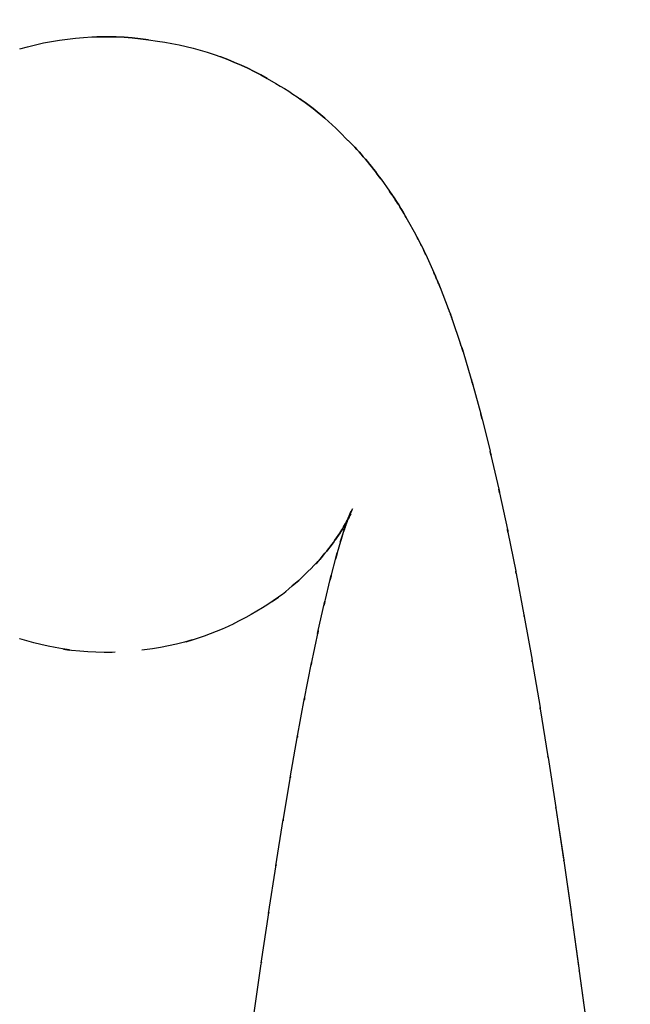
# Model space of a CAD drawing. Units: millimetres. Extents: x -52 to 68, y 3917 to 4086.
# Drawn here: x -7 to -5, y 3989 to 3991 of the extents above; entities that cross this region are included whole.
import ezdxf

# ---------------------------------------------------------------- set-up
doc = ezdxf.new("R2010")
doc.units = ezdxf.units.MM
doc.header["$LTSCALE"] = 0.2
doc.linetypes.add('DOT', pattern=[6.35, 0, -6.35])
for name, color, linetype in [('b-HID', 255, 'DOT'), ('b-VIS', 7, 'Continuous'), ('bottom-HID', 255, 'DOT'), ('bottom-VIS', 250, 'Continuous'), ('f-DIM', 7, 'Continuous'), ('f-HID', 255, 'DOT'), ('f-VIS', 7, 'Continuous'), ('front-HID', 255, 'DOT'), ('front-VIS', 250, 'Continuous')]:
    doc.layers.add(name, color=color, linetype=linetype)
doc.dimstyles.new('ISO-25', dxfattribs={"dimtxt": 2.5, "dimasz": 2.5, "dimexe": 1.25, "dimexo": 0.625, "dimtad": 1, "dimtxsty": 'Standard', "dimcen": 2.5, "dimadec": 0, "dimazin": 0, "dimtfac": 1, "dimtmove": 0, "dimatfit": 3, "dimfxl": 0, "dimarcsym": 0})

# ---------------------------------------------------------------- blocks, each defined once
blk = doc.blocks.new('*D14')
at = {"layer": 'Defpoints', "color": 0, "transparency": 16777216}
for p in [(43.6984, 4041.6567), (-43.6984, 3993.0581)]:
    blk.add_point(p, dxfattribs=at)
at = {"layer": 'f-DIM', "color": 0, "lineweight": -2, "transparency": 16777216}
for p, q in [((67.3595, 4054.8139), (48.0682, 4044.0866)), ((-43.6984, 3993.0581), (43.6984, 4041.6567)), ((-48.0682, 3990.6282), (-52.438, 3988.1983))]:
    blk.add_line(p, q, dxfattribs=at)
at = {"layer": 'f-DIM', "color": 0, "transparency": 16777216}
for points in [[(47.6632, 4044.8149), (48.4732, 4043.3583), (43.6984, 4041.6567)], [(-48.4732, 3991.3565), (-47.6632, 3989.8999), (-43.6984, 3993.0581)]]:
    blk.add_solid(points, dxfattribs=at)
at = {"layer": 'f-DIM', "color": 0, "transparency": 16777216, "insert": (58.6151, 4054.2459), "char_height": 5, "attachment_point": 5, "rotation": 29.077}
blk.add_mtext('∅100', dxfattribs=at)

msp = doc.modelspace()

# ---------------------------------------------------------------- linework, layer by layer
at = {"extrusion": (2.46452e-11, -1.83697e-16, -1)}
msp.add_circle((0, 4017.3574, 2519.9422), 30, dxfattribs=at)
at = {"layer": 'b-HID'}
for p, q in [((-5.97, 3990.0963), (-5.9566, 3990.1221)), ((-5.9699, 3990.0897), (-5.9561, 3990.1267)), ((-5.9667, 3990.1004), (-5.9531, 3990.1318)), ((-5.9768, 3990.0672), (-5.9629, 3990.1097)), ((-5.986, 3990.0348), (-5.972, 3990.0826)), ((-5.9852, 3990.0732), (-5.972, 3990.0933)), ((-5.9967, 3989.9939), (-5.9826, 3990.0469)), ((-6.0236, 3990.0257), (-6.0109, 3990.0401)), ((-6.0083, 3989.9455), (-5.9942, 3990.0036)), ((-6.1089, 3989.9521), (-6.0966, 3989.9608)), ((-6.0207, 3989.8902), (-6.0065, 3989.9532)), ((-6.0335, 3989.8287), (-6.0193, 3989.8965)), ((-6.2753, 3989.8744), (-6.2635, 3989.8778)), ((-6.5129, 3989.8601), (-6.5012, 3989.8584)), ((-6.0467, 3989.7613), (-6.0324, 3989.8338)), ((-6.0601, 3989.6884), (-6.0459, 3989.7655)), ((-6.0738, 3989.6104), (-6.0595, 3989.6919)), ((-6.0877, 3989.5274), (-6.0733, 3989.6132)), ((-6.1016, 3989.4397), (-6.0873, 3989.5297)), ((-6.1157, 3989.3476), (-6.1013, 3989.4417)), ((-6.1298, 3989.2513), (-6.1155, 3989.3492)), ((-6.1441, 3989.1508), (-6.1297, 3989.2526))]:
    msp.add_line(p, q, dxfattribs=at)
at = {"layer": 'b-HID', "extrusion": (4.44089e-16, 0, -1)}
for centre, radius, start, end in [((0, 4017.3574), 30, 242.18186, 297.81814), ((0, 4017.3574), 30.2277, 242.4094, 297.5906), ((0.0082, 4018.06), 29.8, 280.52828, 284.26528)]:
    msp.add_arc(centre, radius, start, end, dxfattribs=at)
at = {"layer": 'b-HID', "extrusion": (4.43428e-16, 3.13832e-19, -1)}
msp.add_ellipse((-6.4893, 3990.3971), major_axis=(0.5416, -0.257), ratio=0.972389, start_param=0.034439, end_param=0.131624, dxfattribs=at)
at = {"layer": 'b-HID', "extrusion": (4.43258e-16, 3.40984e-19, -1)}
msp.add_ellipse((-6.5039, 3990.3689), major_axis=(0.5547, -0.2277), ratio=0.962875, start_param=0.017647, end_param=0.085819, dxfattribs=at)
at = {"layer": 'b-HID', "extrusion": (4.431e-16, 3.56998e-19, -1)}
msp.add_ellipse((-6.5186, 3990.335), major_axis=(0.5641, -0.2035), ratio=0.951885, start_param=0.008814, end_param=0.058566, dxfattribs=at)
at = {"layer": 'b-HID', "extrusion": (4.42953e-16, 3.65417e-19, -1)}
msp.add_ellipse((-6.5332, 3990.2955), major_axis=(0.571, -0.1837), ratio=0.939424, start_param=0.004052, end_param=0.041572, dxfattribs=at)
at = {"layer": 'b-HID', "extrusion": (4.43605e-16, 2.70745e-19, -1)}
msp.add_ellipse((-6.4746, 3990.4196), major_axis=(0.523, -0.2925), ratio=0.980464, start_param=0.067239, end_param=0.212006, dxfattribs=at)
at = {"layer": 'b-HID', "extrusion": (4.4282e-16, 3.6867e-19, -1)}
msp.add_ellipse((-6.5479, 3990.2507), major_axis=(0.576, -0.1673), ratio=0.925515, start_param=0.001443, end_param=0.030501, dxfattribs=at)
at = {"layer": 'b-HID', "extrusion": (4.42698e-16, 3.68374e-19, -1)}
msp.add_ellipse((-6.5625, 3990.2005), major_axis=(0.5799, -0.1536), ratio=0.910186, start_param=0.000008, end_param=0.023002, dxfattribs=at)
at = {"layer": 'b-HID', "extrusion": (4.43782e-16, 2.06317e-19, -1)}
msp.add_ellipse((-6.46, 3990.4361), major_axis=(0.497, -0.334), ratio=0.987221, start_param=0.132554, end_param=0.355671, dxfattribs=at)
at = {"layer": 'b-HID', "extrusion": (4.42589e-16, 3.65607e-19, -1)}
msp.add_ellipse((-6.5771, 3990.1452), major_axis=(0.5828, -0.142), ratio=0.893463, start_param=6.282416, end_param=6.300933, dxfattribs=at)
at = {"layer": 'b-HID', "extrusion": (4.43947e-16, 1.17036e-19, -1)}
msp.add_ellipse((-6.4453, 3990.4465), major_axis=(0.4617, -0.3803), ratio=0.99292, start_param=0.260898, end_param=0.596306, dxfattribs=at)
at = {"layer": 'b-HID', "extrusion": (4.42491e-16, 3.61086e-19, -1)}
msp.add_ellipse((-6.5918, 3990.0849), major_axis=(0.5852, -0.1322), ratio=0.875364, start_param=6.282016, end_param=6.297142, dxfattribs=at)
at = {"layer": 'b-HID', "extrusion": (4.44219e-16, 1.05228e-19, -1)}
msp.add_ellipse((-6.416, 3990.4487), major_axis=(0.4634, 0.3767), ratio=0.996924, start_param=2.395068, end_param=2.773732, dxfattribs=at)
at = {"layer": 'b-HID', "extrusion": (4.42405e-16, 3.55295e-19, -1)}
msp.add_ellipse((-6.6064, 3990.0196), major_axis=(0.587, -0.1238), ratio=0.855901, start_param=6.281835, end_param=6.294334, dxfattribs=at)
at = {"layer": 'b-HID', "extrusion": (4.44085e-16, 3.88442e-21, -1)}
msp.add_ellipse((-6.4307, 3990.4508), major_axis=(0.4145, -0.4298), ratio=0.998008, start_param=0.484281, end_param=0.90658, dxfattribs=at)
at = {"layer": 'b-HID', "extrusion": (4.42329e-16, 3.48563e-19, -1)}
msp.add_ellipse((-6.6211, 3989.9497), major_axis=(0.5885, -0.1165), ratio=0.835076, start_param=6.28178, end_param=6.292209, dxfattribs=at)
at = {"layer": 'b-HID', "extrusion": (4.42264e-16, 3.41112e-19, -1)}
msp.add_ellipse((-6.6357, 3989.875), major_axis=(0.5897, -0.1102), ratio=0.812882, start_param=6.2818, end_param=6.290567, dxfattribs=at)
at = {"layer": 'b-HID', "extrusion": (4.42209e-16, 3.33095e-19, -1)}
msp.add_ellipse((-6.6504, 3989.7959), major_axis=(0.5908, -0.1046), ratio=0.789307, start_param=6.281861, end_param=6.289278, dxfattribs=at)
at = {"layer": 'b-HID', "extrusion": (4.42164e-16, 3.24615e-19, -1)}
msp.add_ellipse((-6.665, 3989.7124), major_axis=(0.5916, -0.0997), ratio=0.764328, start_param=6.281945, end_param=6.288249, dxfattribs=at)
at = {"layer": 'b-HID', "extrusion": (4.42128e-16, 3.15737e-19, -1)}
msp.add_ellipse((-6.6797, 3989.6246), major_axis=(0.5923, -0.0954), ratio=0.737917, start_param=6.28204, end_param=6.287416, dxfattribs=at)
at = {"layer": 'b-HID', "extrusion": (4.42103e-16, 3.06503e-19, -1)}
msp.add_ellipse((-6.6943, 3989.5327), major_axis=(0.5929, -0.0915), ratio=0.710041, start_param=6.282138, end_param=6.286735, dxfattribs=at)
at = {"layer": 'b-HID', "extrusion": (4.42087e-16, 2.96937e-19, -1)}
msp.add_ellipse((-6.709, 3989.4369), major_axis=(0.5935, -0.088), ratio=0.680665, start_param=6.282235, end_param=6.286171, dxfattribs=at)
at = {"layer": 'b-HID', "extrusion": (4.42081e-16, 2.87048e-19, -1)}
msp.add_ellipse((-6.7236, 3989.3371), major_axis=(0.5939, -0.0849), ratio=0.64975, start_param=6.282329, end_param=6.285699, dxfattribs=at)
at = {"layer": 'b-VIS'}
for p, q in [((-6.3485, 3991.0414), (-6.3309, 3991.0389)), ((-6.1187, 3990.9663), (-6.1014, 3990.9565)), ((-5.9786, 3990.863), (-5.9619, 3990.8464)), ((-5.8979, 3990.7709), (-5.8816, 3990.748)), ((-5.8471, 3990.6932), (-5.8311, 3990.6643)), ((-5.8112, 3990.6248), (-5.7955, 3990.5901)), ((-5.7833, 3990.561), (-5.7677, 3990.5207)), ((-5.7598, 3990.4989), (-5.7444, 3990.4531)), ((-5.7391, 3990.4365), (-5.7237, 3990.3853)), ((-5.72, 3990.3724), (-5.7047, 3990.3161)), ((-5.702, 3990.3058), (-5.6868, 3990.2444)), ((-5.6849, 3990.2362), (-5.6697, 3990.17)), ((-5.6682, 3990.1633), (-5.6531, 3990.0923)), ((-5.652, 3990.0869), (-5.6369, 3990.0113)), ((-5.6361, 3990.0069), (-5.6211, 3989.9268)), ((-5.6204, 3989.9232), (-5.6054, 3989.8387)), ((-5.6049, 3989.8358), (-5.5899, 3989.7471)), ((-5.5895, 3989.7446), (-5.5746, 3989.6519)), ((-5.5742, 3989.6499), (-5.5593, 3989.5532)), ((-5.5591, 3989.5515), (-5.5441, 3989.4511)), ((-5.544, 3989.4497), (-5.5291, 3989.3456)), ((-5.5289, 3989.3445), (-5.514, 3989.2368)), ((-5.5139, 3989.2359), (-5.4991, 3989.1249))]:
    msp.add_line(p, q, dxfattribs=at)
at = {"layer": 'b-VIS', "extrusion": (4.44089e-16, 0, -1)}
msp.add_arc((0, 4017.3574), 29.8, 246.25389, 293.74611, dxfattribs=at)
at = {"layer": 'b-VIS', "extrusion": (4.44085e-16, 3.88442e-21, -1)}
msp.add_ellipse((-6.4307, 3990.4508), major_axis=(0.4145, -0.4298), ratio=0.998008, start_param=3.625873, end_param=4.048172, dxfattribs=at)
at = {"layer": 'b-VIS', "extrusion": (4.44219e-16, 1.05228e-19, -1)}
msp.add_ellipse((-6.416, 3990.4487), major_axis=(0.4634, 0.3767), ratio=0.996924, start_param=5.536661, end_param=5.915325, dxfattribs=at)
at = {"layer": 'b-VIS', "extrusion": (4.44398e-16, 2.03042e-19, -1)}
msp.add_ellipse((-6.4014, 3990.4403), major_axis=(0.4997, 0.3286), ratio=0.991307, start_param=5.817001, end_param=6.077932, dxfattribs=at)
at = {"layer": 'b-VIS', "extrusion": (4.44611e-16, 2.84845e-19, -1)}
msp.add_ellipse((-6.3867, 3990.4258), major_axis=(0.5253, 0.2869), ratio=0.984687, start_param=5.998622, end_param=6.166636, dxfattribs=at)
at = {"layer": 'b-VIS', "extrusion": (4.44846e-16, 3.50747e-19, -1)}
msp.add_ellipse((-6.3721, 3990.4052), major_axis=(0.5433, 0.2518), ratio=0.976776, start_param=6.103082, end_param=6.213827, dxfattribs=at)
at = {"layer": 'b-VIS', "extrusion": (4.45096e-16, 4.03576e-19, -1)}
msp.add_ellipse((-6.3574, 3990.3787), major_axis=(0.5561, 0.223), ratio=0.967435, start_param=6.163456, end_param=6.239771, dxfattribs=at)
at = {"layer": 'b-VIS', "extrusion": (4.45356e-16, 4.4673e-19, -1)}
msp.add_ellipse((-6.3428, 3990.3464), major_axis=(0.5651, 0.1993), ratio=0.956615, start_param=6.199842, end_param=6.254711, dxfattribs=at)
at = {"layer": 'b-VIS', "extrusion": (4.45624e-16, 4.8308e-19, -1)}
msp.add_ellipse((-6.3281, 3990.3085), major_axis=(0.5717, 0.18), ratio=0.94432, start_param=6.22285, end_param=6.263731, dxfattribs=at)
at = {"layer": 'b-VIS', "extrusion": (4.45899e-16, 5.14778e-19, -1)}
msp.add_ellipse((-6.3135, 3990.2651), major_axis=(0.5766, 0.164), ratio=0.930573, start_param=6.238069, end_param=6.26942, dxfattribs=at)
at = {"layer": 'b-VIS', "extrusion": (4.46182e-16, 5.43375e-19, -1)}
msp.add_ellipse((-6.2988, 3990.2164), major_axis=(0.5803, 0.1507), ratio=0.915407, start_param=6.248544, end_param=6.273154, dxfattribs=at)
at = {"layer": 'b-VIS', "extrusion": (4.46472e-16, 5.69981e-19, -1)}
msp.add_ellipse((-6.2842, 3990.1624), major_axis=(0.5831, 0.1395), ratio=0.898853, start_param=6.256005, end_param=6.275692, dxfattribs=at)
at = {"layer": 'b-VIS', "extrusion": (4.46771e-16, 5.954e-19, -1)}
msp.add_ellipse((-6.2695, 3990.1033), major_axis=(0.5853, 0.1299), ratio=0.880939, start_param=6.261479, end_param=6.277471, dxfattribs=at)
at = {"layer": 'b-VIS', "extrusion": (4.47079e-16, 6.2023e-19, -1)}
msp.add_ellipse((-6.2549, 3990.0393), major_axis=(0.5871, 0.1218), ratio=0.861683, start_param=6.265599, end_param=6.278754, dxfattribs=at)
at = {"layer": 'b-VIS', "extrusion": (4.47397e-16, 6.44923e-19, -1)}
msp.add_ellipse((-6.2402, 3989.9705), major_axis=(0.5886, 0.1147), ratio=0.841095, start_param=6.26877, end_param=6.279701, dxfattribs=at)
at = {"layer": 'b-VIS', "extrusion": (4.47726e-16, 6.69836e-19, -1)}
msp.add_ellipse((-6.2256, 3989.897), major_axis=(0.5897, 0.1086), ratio=0.819179, start_param=6.271257, end_param=6.280417, dxfattribs=at)
at = {"layer": 'b-VIS', "extrusion": (4.48068e-16, 6.95258e-19, -1)}
msp.add_ellipse((-6.2109, 3989.8189), major_axis=(0.5907, 0.1032), ratio=0.795926, start_param=6.273242, end_param=6.280968, dxfattribs=at)
at = {"layer": 'b-VIS', "extrusion": (4.48422e-16, 7.21428e-19, -1)}
msp.add_ellipse((-6.1963, 3989.7364), major_axis=(0.5915, 0.0985), ratio=0.771322, start_param=6.274849, end_param=6.281401, dxfattribs=at)
at = {"layer": 'b-VIS', "extrusion": (4.48791e-16, 7.48553e-19, -1)}
msp.add_ellipse((-6.1816, 3989.6497), major_axis=(0.5922, 0.0943), ratio=0.745345, start_param=6.276168, end_param=6.281745, dxfattribs=at)
at = {"layer": 'b-VIS', "extrusion": (4.49175e-16, 7.76813e-19, -1)}
msp.add_ellipse((-6.167, 3989.5588), major_axis=(0.5928, 0.0906), ratio=0.717967, start_param=6.277262, end_param=6.282023, dxfattribs=at)
at = {"layer": 'b-VIS', "extrusion": (4.49576e-16, 8.06367e-19, -1)}
msp.add_ellipse((-6.1523, 3989.464), major_axis=(0.5933, 0.0872), ratio=0.689155, start_param=6.278179, end_param=6.28225, dxfattribs=at)
at = {"layer": 'b-VIS', "extrusion": (4.2698e-16, -2.42616e-18, -1)}
msp.add_ellipse((-6.1377, 3989.3652), major_axis=(0.5938, 0.0842), ratio=0.658874, start_param=6.278954, end_param=6.282437, dxfattribs=at)
at = {"layer": 'b-VIS', "extrusion": (4.27329e-16, -2.29878e-18, -1)}
msp.add_ellipse((-6.123, 3989.2628), major_axis=(0.5942, 0.0815), ratio=0.627087, start_param=6.279615, end_param=6.282593, dxfattribs=at)
at = {"layer": 'b-VIS', "extrusion": (4.27701e-16, -2.17904e-18, -1)}
msp.add_ellipse((-6.1084, 3989.1567), major_axis=(0.5945, 0.079), ratio=0.593759, start_param=6.280182, end_param=6.282723, dxfattribs=at)
at = {"layer": 'bottom-HID'}
for p, q in [((-5.97, 3990.0963), (-5.9566, 3990.1221)), ((-5.9699, 3990.0897), (-5.9561, 3990.1267)), ((-5.9667, 3990.1004), (-5.9531, 3990.1318)), ((-5.9768, 3990.0672), (-5.9629, 3990.1097)), ((-5.986, 3990.0348), (-5.972, 3990.0826)), ((-5.9852, 3990.0732), (-5.972, 3990.0933)), ((-5.9967, 3989.9939), (-5.9826, 3990.0469)), ((-6.0236, 3990.0257), (-6.0109, 3990.0401)), ((-6.0083, 3989.9455), (-5.9942, 3990.0036)), ((-6.1089, 3989.9521), (-6.0966, 3989.9608)), ((-6.0207, 3989.8902), (-6.0065, 3989.9532)), ((-6.0335, 3989.8287), (-6.0193, 3989.8965)), ((-6.2753, 3989.8744), (-6.2635, 3989.8778)), ((-6.5129, 3989.8601), (-6.5012, 3989.8584)), ((-6.0467, 3989.7613), (-6.0324, 3989.8338)), ((-6.0601, 3989.6884), (-6.0459, 3989.7655)), ((-6.0738, 3989.6104), (-6.0595, 3989.6919)), ((-6.0877, 3989.5274), (-6.0733, 3989.6132)), ((-6.1016, 3989.4397), (-6.0873, 3989.5297)), ((-6.1157, 3989.3476), (-6.1013, 3989.4417)), ((-6.1298, 3989.2513), (-6.1155, 3989.3492)), ((-6.1441, 3989.1508), (-6.1297, 3989.2526))]:
    msp.add_line(p, q, dxfattribs=at)
at = {"layer": 'bottom-HID', "extrusion": (0, 0, -1)}
for centre, radius, start, end in [((0, 4017.3574), 30, 242.18186, 297.81814), ((0, 4017.3574), 30.2277, 242.4094, 297.5906), ((0.0082, 4018.06), 29.8, 280.52828, 284.26528)]:
    msp.add_arc(centre, radius, start, end, dxfattribs=at)
for centre, major_axis, ratio, start_param, end_param in [((-6.4893, 3990.3971), (0.5416, -0.257), 0.972389, 0.034439, 0.131624), ((-6.5039, 3990.3689), (0.5547, -0.2277), 0.962875, 0.017647, 0.085819), ((-6.5186, 3990.335), (0.5641, -0.2035), 0.951885, 0.008814, 0.058566), ((-6.5332, 3990.2955), (0.571, -0.1837), 0.939424, 0.004052, 0.041572), ((-6.4746, 3990.4196), (0.523, -0.2925), 0.980464, 0.067239, 0.212006), ((-6.5479, 3990.2507), (0.576, -0.1673), 0.925515, 0.001443, 0.030501), ((-6.5625, 3990.2005), (0.5799, -0.1536), 0.910186, 0.000008, 0.023002), ((-6.46, 3990.4361), (0.497, -0.334), 0.987221, 0.132554, 0.355671), ((-6.5771, 3990.1452), (0.5828, -0.142), 0.893463, 6.282416, 6.300933), ((-6.4453, 3990.4465), (0.4617, -0.3803), 0.99292, 0.260898, 0.596306), ((-6.5918, 3990.0849), (0.5852, -0.1322), 0.875364, 6.282016, 6.297142), ((-6.416, 3990.4487), (0.4634, 0.3767), 0.996924, 2.395068, 2.773732), ((-6.6064, 3990.0196), (0.587, -0.1238), 0.855901, 6.281835, 6.294334), ((-6.4307, 3990.4508), (0.4145, -0.4298), 0.998008, 0.484281, 0.90658), ((-6.6211, 3989.9497), (0.5885, -0.1165), 0.835076, 6.28178, 6.292209), ((-6.6357, 3989.875), (0.5897, -0.1102), 0.812882, 6.2818, 6.290567), ((-6.6504, 3989.7959), (0.5908, -0.1046), 0.789307, 6.281861, 6.289278), ((-6.665, 3989.7124), (0.5916, -0.0997), 0.764328, 6.281945, 6.288249), ((-6.6797, 3989.6246), (0.5923, -0.0954), 0.737917, 6.28204, 6.287416), ((-6.6943, 3989.5327), (0.5929, -0.0915), 0.710041, 6.282138, 6.286735), ((-6.709, 3989.4369), (0.5935, -0.088), 0.680665, 6.282235, 6.286171), ((-6.7236, 3989.3371), (0.5939, -0.0849), 0.64975, 6.282329, 6.285699)]:
    msp.add_ellipse(centre, major_axis=major_axis, ratio=ratio, start_param=start_param, end_param=end_param, dxfattribs=at)
at = {"layer": 'bottom-VIS'}
for p, q in [((-6.3485, 3991.0414), (-6.3309, 3991.0389)), ((-6.1187, 3990.9663), (-6.1014, 3990.9565)), ((-5.9786, 3990.863), (-5.9619, 3990.8464)), ((-5.8979, 3990.7709), (-5.8816, 3990.748)), ((-5.8471, 3990.6932), (-5.8311, 3990.6643)), ((-5.8112, 3990.6248), (-5.7955, 3990.5901)), ((-5.7833, 3990.561), (-5.7677, 3990.5207)), ((-5.7598, 3990.4989), (-5.7444, 3990.4531)), ((-5.7391, 3990.4365), (-5.7237, 3990.3853)), ((-5.72, 3990.3724), (-5.7047, 3990.3161)), ((-5.702, 3990.3058), (-5.6868, 3990.2444)), ((-5.6849, 3990.2362), (-5.6697, 3990.17)), ((-5.6682, 3990.1633), (-5.6531, 3990.0923)), ((-5.652, 3990.0869), (-5.6369, 3990.0113)), ((-5.6361, 3990.0069), (-5.6211, 3989.9268)), ((-5.6204, 3989.9232), (-5.6054, 3989.8387)), ((-5.6049, 3989.8358), (-5.5899, 3989.7471)), ((-5.5895, 3989.7446), (-5.5746, 3989.6519)), ((-5.5742, 3989.6499), (-5.5593, 3989.5532)), ((-5.5591, 3989.5515), (-5.5441, 3989.4511)), ((-5.544, 3989.4497), (-5.5291, 3989.3456)), ((-5.5289, 3989.3445), (-5.514, 3989.2368)), ((-5.5139, 3989.2359), (-5.4991, 3989.1249))]:
    msp.add_line(p, q, dxfattribs=at)
at = {"layer": 'bottom-VIS', "extrusion": (0, 0, -1)}
msp.add_arc((0, 4017.3574), 29.8, 246.25389, 293.74611, dxfattribs=at)
for centre, major_axis, ratio, start_param, end_param in [((-6.4307, 3990.4508), (0.4145, -0.4298), 0.998008, 3.625873, 4.048172), ((-6.416, 3990.4487), (0.4634, 0.3767), 0.996924, 5.536661, 5.915325), ((-6.4014, 3990.4403), (0.4997, 0.3286), 0.991307, 5.817001, 6.077932), ((-6.3867, 3990.4258), (0.5253, 0.2869), 0.984687, 5.998622, 6.166636), ((-6.3721, 3990.4052), (0.5433, 0.2518), 0.976776, 6.103082, 6.213827), ((-6.3574, 3990.3787), (0.5561, 0.223), 0.967435, 6.163456, 6.239771), ((-6.3428, 3990.3464), (0.5651, 0.1993), 0.956615, 6.199842, 6.254711), ((-6.3281, 3990.3085), (0.5717, 0.18), 0.94432, 6.22285, 6.263731), ((-6.3135, 3990.2651), (0.5766, 0.164), 0.930573, 6.238069, 6.26942), ((-6.2988, 3990.2164), (0.5803, 0.1507), 0.915407, 6.248544, 6.273154), ((-6.2842, 3990.1624), (0.5831, 0.1395), 0.898853, 6.256005, 6.275692), ((-6.2695, 3990.1033), (0.5853, 0.1299), 0.880939, 6.261479, 6.277471), ((-6.2549, 3990.0393), (0.5871, 0.1218), 0.861683, 6.265599, 6.278754), ((-6.2402, 3989.9705), (0.5886, 0.1147), 0.841095, 6.26877, 6.279701), ((-6.2256, 3989.897), (0.5897, 0.1086), 0.819179, 6.271257, 6.280417), ((-6.2109, 3989.8189), (0.5907, 0.1032), 0.795926, 6.273242, 6.280968), ((-6.1963, 3989.7364), (0.5915, 0.0985), 0.771322, 6.274849, 6.281401), ((-6.1816, 3989.6497), (0.5922, 0.0943), 0.745345, 6.276168, 6.281745), ((-6.167, 3989.5588), (0.5928, 0.0906), 0.717967, 6.277262, 6.282023), ((-6.1523, 3989.464), (0.5933, 0.0872), 0.689155, 6.278179, 6.28225), ((-6.1377, 3989.3652), (0.5938, 0.0842), 0.658874, 6.278954, 6.282437), ((-6.123, 3989.2628), (0.5942, 0.0815), 0.627087, 6.279615, 6.282593), ((-6.1084, 3989.1567), (0.5945, 0.079), 0.593759, 6.280182, 6.282723)]:
    msp.add_ellipse(centre, major_axis=major_axis, ratio=ratio, start_param=start_param, end_param=end_param, dxfattribs=at)
at = {"layer": 'f-HID'}
for p, q in [((-6.3485, 3991.0414), (-6.3309, 3991.0389)), ((-6.1187, 3990.9663), (-6.1014, 3990.9565)), ((-5.9786, 3990.863), (-5.9619, 3990.8464)), ((-5.8979, 3990.7709), (-5.8816, 3990.748)), ((-5.8471, 3990.6932), (-5.8311, 3990.6643)), ((-5.8112, 3990.6248), (-5.7955, 3990.5901)), ((-5.7833, 3990.561), (-5.7677, 3990.5207)), ((-5.7598, 3990.4989), (-5.7444, 3990.4531)), ((-5.7391, 3990.4365), (-5.7237, 3990.3853)), ((-5.72, 3990.3724), (-5.7047, 3990.3161)), ((-5.702, 3990.3058), (-5.6868, 3990.2444)), ((-5.6849, 3990.2362), (-5.6697, 3990.17)), ((-5.6682, 3990.1633), (-5.6531, 3990.0923)), ((-5.97, 3990.0963), (-5.9566, 3990.1221)), ((-5.9699, 3990.0897), (-5.9561, 3990.1267)), ((-5.9667, 3990.1004), (-5.9531, 3990.1318)), ((-5.9768, 3990.0672), (-5.9629, 3990.1097)), ((-5.986, 3990.0348), (-5.972, 3990.0826)), ((-5.9852, 3990.0732), (-5.972, 3990.0933)), ((-5.652, 3990.0869), (-5.6369, 3990.0113)), ((-5.9967, 3989.9939), (-5.9826, 3990.0469)), ((-6.0236, 3990.0257), (-6.0109, 3990.0401)), ((-5.6361, 3990.0069), (-5.6211, 3989.9268)), ((-6.0083, 3989.9455), (-5.9942, 3990.0036)), ((-6.1089, 3989.9521), (-6.0966, 3989.9608)), ((-6.0207, 3989.8902), (-6.0065, 3989.9532)), ((-5.6204, 3989.9232), (-5.6054, 3989.8387)), ((-6.0335, 3989.8287), (-6.0193, 3989.8965)), ((-6.2753, 3989.8744), (-6.2635, 3989.8778)), ((-6.5129, 3989.8601), (-6.5012, 3989.8584)), ((-5.6049, 3989.8358), (-5.5899, 3989.7471)), ((-6.0467, 3989.7613), (-6.0324, 3989.8338)), ((-6.0601, 3989.6884), (-6.0459, 3989.7655)), ((-5.5895, 3989.7446), (-5.5746, 3989.6519)), ((-6.0738, 3989.6104), (-6.0595, 3989.6919)), ((-5.5742, 3989.6499), (-5.5593, 3989.5532)), ((-6.0877, 3989.5274), (-6.0733, 3989.6132)), ((-5.5591, 3989.5515), (-5.5441, 3989.4511)), ((-6.1016, 3989.4397), (-6.0873, 3989.5297)), ((-6.1157, 3989.3476), (-6.1013, 3989.4417)), ((-5.544, 3989.4497), (-5.5291, 3989.3456)), ((-6.1298, 3989.2513), (-6.1155, 3989.3492)), ((-5.5289, 3989.3445), (-5.514, 3989.2368)), ((-6.1441, 3989.1508), (-6.1297, 3989.2526)), ((-5.5139, 3989.2359), (-5.4991, 3989.1249))]:
    msp.add_line(p, q, dxfattribs=at)
for radius in [47.2, 40.35, 39.25, 30.2277, 30]:
    msp.add_circle((0, 4017.3574), radius, dxfattribs=at)
for centre, start, end in [((-0.0082, 4018.06), 241.99654, 298.039), ((0, 4017.3574), 241.97877, 298.02123)]:
    msp.add_arc(centre, 29.8, start, end, dxfattribs=at)
for centre, major_axis, ratio, start_param, end_param in [((-6.4307, 3990.4508), (0.4145, -0.4298), 0.998008, 2.235013, 2.657312), ((-6.416, 3990.4487), (0.4634, 0.3767), 0.996924, 0.367861, 0.746525), ((-6.4014, 3990.4403), (0.4997, 0.3286), 0.991307, 0.205253, 0.466184), ((-6.3867, 3990.4258), (0.5253, 0.2869), 0.984687, 0.116549, 0.284563), ((-6.3721, 3990.4052), (0.5433, 0.2518), 0.976776, 0.069358, 0.180103), ((-6.3574, 3990.3787), (0.5561, 0.223), 0.967435, 0.043414, 0.119729), ((-6.3428, 3990.3464), (0.5651, 0.1993), 0.956615, 0.028474, 0.083344), ((-6.3281, 3990.3085), (0.5717, 0.18), 0.94432, 0.019455, 0.060335), ((-6.3135, 3990.2651), (0.5766, 0.164), 0.930573, 0.013765, 0.045116), ((-6.2988, 3990.2164), (0.5803, 0.1507), 0.915407, 0.010031, 0.034642), ((-6.2842, 3990.1624), (0.5831, 0.1395), 0.898853, 0.007494, 0.027181), ((-6.2695, 3990.1033), (0.5853, 0.1299), 0.880939, 0.005714, 0.021707), ((-6.2549, 3990.0393), (0.5871, 0.1218), 0.861683, 0.004432, 0.017586), ((-6.4893, 3990.3971), (0.5416, -0.257), 0.972389, 6.151562, 6.248746), ((-6.5039, 3990.3689), (0.5547, -0.2277), 0.962875, 6.197366, 6.265538), ((-6.5186, 3990.335), (0.5641, -0.2035), 0.951885, 6.224619, 6.274372), ((-6.5332, 3990.2955), (0.571, -0.1837), 0.939424, 6.241613, 6.279134), ((-6.4746, 3990.4196), (0.523, -0.2925), 0.980464, 6.071179, 6.215946), ((-6.5479, 3990.2507), (0.576, -0.1673), 0.925515, 6.252685, 6.281743), ((-6.2402, 3989.9705), (0.5886, 0.1147), 0.841095, 0.003484, 0.014416), ((-6.5625, 3990.2005), (0.5799, -0.1536), 0.910186, 6.260183, 6.283178), ((-6.46, 3990.4361), (0.497, -0.334), 0.987221, 5.927514, 6.150632), ((-6.2256, 3989.897), (0.5897, 0.1086), 0.819179, 0.002768, 0.011928), ((-6.5771, 3990.1452), (0.5828, -0.142), 0.893463, 6.265437, 6.283954), ((-6.4453, 3990.4465), (0.4617, -0.3803), 0.99292, 5.68688, 6.022288), ((-6.5918, 3990.0849), (0.5852, -0.1322), 0.875364, 6.269229, 6.284354), ((-6.416, 3990.4487), (0.4634, 0.3767), 0.996924, 3.509453, 3.888117), ((-6.2109, 3989.8189), (0.5907, 0.1032), 0.795926, 0.002217, 0.009943), ((-6.6064, 3990.0196), (0.587, -0.1238), 0.855901, 6.272036, 6.284536), ((-6.4307, 3990.4508), (0.4145, -0.4298), 0.998008, 5.376606, 5.798905), ((-6.1963, 3989.7364), (0.5915, 0.0985), 0.771322, 0.001785, 0.008336), ((-6.6211, 3989.9497), (0.5885, -0.1165), 0.835076, 6.274162, 6.28459), ((-6.6357, 3989.875), (0.5897, -0.1102), 0.812882, 6.275803, 6.284571), ((-6.1816, 3989.6497), (0.5922, 0.0943), 0.745345, 0.00144, 0.007018), ((-6.6504, 3989.7959), (0.5908, -0.1046), 0.789307, 6.277093, 6.284509), ((-6.167, 3989.5588), (0.5928, 0.0906), 0.717967, 0.001163, 0.005924), ((-6.665, 3989.7124), (0.5916, -0.0997), 0.764328, 6.278122, 6.284426), ((-6.1523, 3989.464), (0.5933, 0.0872), 0.689155, 0.000936, 0.005007), ((-6.6797, 3989.6246), (0.5923, -0.0954), 0.737917, 6.278954, 6.284331), ((-6.6943, 3989.5327), (0.5929, -0.0915), 0.710041, 6.279636, 6.284233), ((-6.1377, 3989.3652), (0.5938, 0.0842), 0.658874, 0.000748, 0.004231), ((-6.709, 3989.4369), (0.5935, -0.088), 0.680665, 6.2802, 6.284135), ((-6.123, 3989.2628), (0.5942, 0.0815), 0.627087, 0.000593, 0.00357), ((-6.7236, 3989.3371), (0.5939, -0.0849), 0.64975, 6.280671, 6.284041), ((-6.1084, 3989.1567), (0.5945, 0.079), 0.593759, 0.000463, 0.003004)]:
    msp.add_ellipse(centre, major_axis=major_axis, ratio=ratio, start_param=start_param, end_param=end_param, dxfattribs=at)
at = {"layer": 'f-VIS'}
msp.add_circle((0, 4017.3574), 50, dxfattribs=at)
at = {"layer": 'front-HID'}
for p, q in [((-6.3485, 3991.0414), (-6.3309, 3991.0389)), ((-6.1187, 3990.9663), (-6.1014, 3990.9565)), ((-5.9786, 3990.863), (-5.9619, 3990.8464)), ((-5.8979, 3990.7709), (-5.8816, 3990.748)), ((-5.8471, 3990.6932), (-5.8311, 3990.6643)), ((-5.8112, 3990.6248), (-5.7955, 3990.5901)), ((-5.7833, 3990.561), (-5.7677, 3990.5207)), ((-5.7598, 3990.4989), (-5.7444, 3990.4531)), ((-5.7391, 3990.4365), (-5.7237, 3990.3853)), ((-5.72, 3990.3724), (-5.7047, 3990.3161)), ((-5.702, 3990.3058), (-5.6868, 3990.2444)), ((-5.6849, 3990.2362), (-5.6697, 3990.17)), ((-5.6682, 3990.1633), (-5.6531, 3990.0923)), ((-5.97, 3990.0963), (-5.9566, 3990.1221)), ((-5.9699, 3990.0897), (-5.9561, 3990.1267)), ((-5.9667, 3990.1004), (-5.9531, 3990.1318)), ((-5.9768, 3990.0672), (-5.9629, 3990.1097)), ((-5.986, 3990.0348), (-5.972, 3990.0826)), ((-5.9852, 3990.0732), (-5.972, 3990.0933)), ((-5.652, 3990.0869), (-5.6369, 3990.0113)), ((-5.9967, 3989.9939), (-5.9826, 3990.0469)), ((-6.0236, 3990.0257), (-6.0109, 3990.0401)), ((-5.6361, 3990.0069), (-5.6211, 3989.9268)), ((-6.0083, 3989.9455), (-5.9942, 3990.0036)), ((-6.1089, 3989.9521), (-6.0966, 3989.9608)), ((-6.0207, 3989.8902), (-6.0065, 3989.9532)), ((-5.6204, 3989.9232), (-5.6054, 3989.8387)), ((-6.0335, 3989.8287), (-6.0193, 3989.8965)), ((-6.2753, 3989.8744), (-6.2635, 3989.8778)), ((-6.5129, 3989.8601), (-6.5012, 3989.8584)), ((-5.6049, 3989.8358), (-5.5899, 3989.7471)), ((-6.0467, 3989.7613), (-6.0324, 3989.8338)), ((-6.0601, 3989.6884), (-6.0459, 3989.7655)), ((-5.5895, 3989.7446), (-5.5746, 3989.6519)), ((-6.0738, 3989.6104), (-6.0595, 3989.6919)), ((-5.5742, 3989.6499), (-5.5593, 3989.5532)), ((-6.0877, 3989.5274), (-6.0733, 3989.6132)), ((-5.5591, 3989.5515), (-5.5441, 3989.4511)), ((-6.1016, 3989.4397), (-6.0873, 3989.5297)), ((-6.1157, 3989.3476), (-6.1013, 3989.4417)), ((-5.544, 3989.4497), (-5.5291, 3989.3456)), ((-6.1298, 3989.2513), (-6.1155, 3989.3492)), ((-5.5289, 3989.3445), (-5.514, 3989.2368)), ((-6.1441, 3989.1508), (-6.1297, 3989.2526)), ((-5.5139, 3989.2359), (-5.4991, 3989.1249))]:
    msp.add_line(p, q, dxfattribs=at)
for radius in [47.2, 40.35, 39.25, 30.2277, 30]:
    msp.add_circle((0, 4017.3574), radius, dxfattribs=at)
for centre, start, end in [((-0.0082, 4018.06), 241.99654, 298.039), ((0, 4017.3574), 241.97877, 298.02123)]:
    msp.add_arc(centre, 29.8, start, end, dxfattribs=at)
for centre, major_axis, ratio, start_param, end_param in [((-6.4307, 3990.4508), (0.4145, -0.4298), 0.998008, 2.235013, 2.657312), ((-6.416, 3990.4487), (0.4634, 0.3767), 0.996924, 0.367861, 0.746525), ((-6.4014, 3990.4403), (0.4997, 0.3286), 0.991307, 0.205253, 0.466184), ((-6.3867, 3990.4258), (0.5253, 0.2869), 0.984687, 0.116549, 0.284563), ((-6.3721, 3990.4052), (0.5433, 0.2518), 0.976776, 0.069358, 0.180103), ((-6.3574, 3990.3787), (0.5561, 0.223), 0.967435, 0.043414, 0.119729), ((-6.3428, 3990.3464), (0.5651, 0.1993), 0.956615, 0.028474, 0.083344), ((-6.3281, 3990.3085), (0.5717, 0.18), 0.94432, 0.019455, 0.060335), ((-6.3135, 3990.2651), (0.5766, 0.164), 0.930573, 0.013765, 0.045116), ((-6.2988, 3990.2164), (0.5803, 0.1507), 0.915407, 0.010031, 0.034642), ((-6.2842, 3990.1624), (0.5831, 0.1395), 0.898853, 0.007494, 0.027181), ((-6.2695, 3990.1033), (0.5853, 0.1299), 0.880939, 0.005714, 0.021707), ((-6.2549, 3990.0393), (0.5871, 0.1218), 0.861683, 0.004432, 0.017586), ((-6.4893, 3990.3971), (0.5416, -0.257), 0.972389, 6.151562, 6.248746), ((-6.5039, 3990.3689), (0.5547, -0.2277), 0.962875, 6.197366, 6.265538), ((-6.5186, 3990.335), (0.5641, -0.2035), 0.951885, 6.224619, 6.274372), ((-6.5332, 3990.2955), (0.571, -0.1837), 0.939424, 6.241613, 6.279134), ((-6.4746, 3990.4196), (0.523, -0.2925), 0.980464, 6.071179, 6.215946), ((-6.5479, 3990.2507), (0.576, -0.1673), 0.925515, 6.252685, 6.281743), ((-6.2402, 3989.9705), (0.5886, 0.1147), 0.841095, 0.003484, 0.014416), ((-6.5625, 3990.2005), (0.5799, -0.1536), 0.910186, 6.260183, 6.283178), ((-6.46, 3990.4361), (0.497, -0.334), 0.987221, 5.927514, 6.150632), ((-6.2256, 3989.897), (0.5897, 0.1086), 0.819179, 0.002768, 0.011928), ((-6.5771, 3990.1452), (0.5828, -0.142), 0.893463, 6.265437, 6.283954), ((-6.4453, 3990.4465), (0.4617, -0.3803), 0.99292, 5.68688, 6.022288), ((-6.5918, 3990.0849), (0.5852, -0.1322), 0.875364, 6.269229, 6.284354), ((-6.416, 3990.4487), (0.4634, 0.3767), 0.996924, 3.509453, 3.888117), ((-6.2109, 3989.8189), (0.5907, 0.1032), 0.795926, 0.002217, 0.009943), ((-6.6064, 3990.0196), (0.587, -0.1238), 0.855901, 6.272036, 6.284536), ((-6.4307, 3990.4508), (0.4145, -0.4298), 0.998008, 5.376606, 5.798905), ((-6.1963, 3989.7364), (0.5915, 0.0985), 0.771322, 0.001785, 0.008336), ((-6.6211, 3989.9497), (0.5885, -0.1165), 0.835076, 6.274162, 6.28459), ((-6.6357, 3989.875), (0.5897, -0.1102), 0.812882, 6.275803, 6.284571), ((-6.1816, 3989.6497), (0.5922, 0.0943), 0.745345, 0.00144, 0.007018), ((-6.6504, 3989.7959), (0.5908, -0.1046), 0.789307, 6.277093, 6.284509), ((-6.167, 3989.5588), (0.5928, 0.0906), 0.717967, 0.001163, 0.005924), ((-6.665, 3989.7124), (0.5916, -0.0997), 0.764328, 6.278122, 6.284426), ((-6.1523, 3989.464), (0.5933, 0.0872), 0.689155, 0.000936, 0.005007), ((-6.6797, 3989.6246), (0.5923, -0.0954), 0.737917, 6.278954, 6.284331), ((-6.6943, 3989.5327), (0.5929, -0.0915), 0.710041, 6.279636, 6.284233), ((-6.1377, 3989.3652), (0.5938, 0.0842), 0.658874, 0.000748, 0.004231), ((-6.709, 3989.4369), (0.5935, -0.088), 0.680665, 6.2802, 6.284135), ((-6.123, 3989.2628), (0.5942, 0.0815), 0.627087, 0.000593, 0.00357), ((-6.7236, 3989.3371), (0.5939, -0.0849), 0.64975, 6.280671, 6.284041), ((-6.1084, 3989.1567), (0.5945, 0.079), 0.593759, 0.000463, 0.003004)]:
    msp.add_ellipse(centre, major_axis=major_axis, ratio=ratio, start_param=start_param, end_param=end_param, dxfattribs=at)
at = {"layer": 'front-VIS'}
msp.add_circle((0, 4017.3574), 50, dxfattribs=at)

# ---------------------------------------------------------------- dimensions: what is measured, and where the dimension line sits
at = {"layer": 'f-DIM', "color": 1}
dim = msp.add_diameter_dim_2p(p1=(-43.6984, 3993.0581), p2=(43.6984, 4041.6567), dimstyle='ISO-25', override={"dimscale": 2, "dimexe": 1, "dimexo": 1}, dxfattribs=at)
dim.commit()
dim.dimension.update_dxf_attribs({"geometry": '*D14', "text_midpoint": (60.4391, 4050.9657), "dimtype": 163})

doc.saveas('drawing.dxf')
